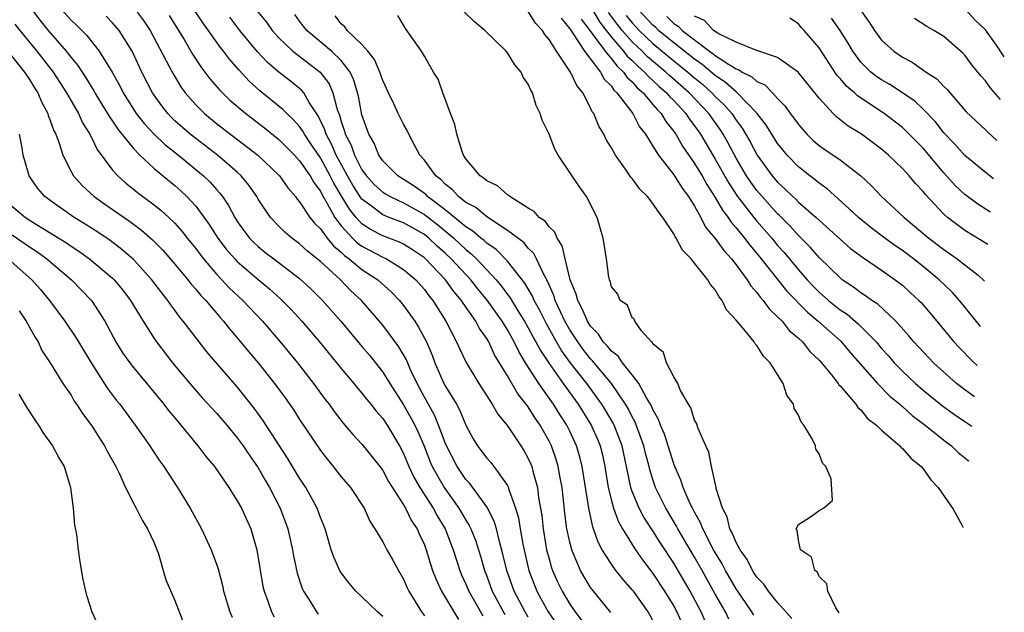
# Model space of a CAD drawing. Units: inches. Extents: x 2649000 to 2650152, y 1470843 to 1473000.
# Drawn here: x 2649940 to 2650035, y 1471569 to 1471626 of the extents above; entities that cross this region are included whole.
import ezdxf

# ---------------------------------------------------------------- set-up
doc = ezdxf.new("R2010")
doc.units = ezdxf.units.IN
doc.header["$MEASUREMENT"] = 0
doc.layers.add('LD26491470_2ft', color=24, linetype='Continuous')

msp = doc.modelspace()

# ---------------------------------------------------------------- linework, layer by layer
at = {"layer": 'LD26491470_2ft'}
for points, elevation in [([(2649994.017, 1471629), (2649995.847, 1471625.847), (2649996.491, 1471625), (2649997, 1471624.349), (2649998.168, 1471623), (2649998.527, 1471622.527), (2649999, 1471622.1), (2649999.547, 1471621.547), (2650000.184, 1471621), (2650000.561, 1471620.561), (2650001, 1471620.186), (2650001.606, 1471619.606), (2650002.317, 1471619), (2650002.621, 1471618.622), (2650003, 1471618.245), (2650004.155, 1471617), (2650004.488, 1471616.487), (2650005, 1471615.818), (2650005.567, 1471615), (2650007, 1471612.595), (2650008.291, 1471610.291), (2650009.144, 1471609), (2650010.697, 1471607), (2650011, 1471606.631), (2650012.425, 1471605), (2650013, 1471604.295), (2650013.612, 1471603.612), (2650015, 1471601.942), (2650015.831, 1471601), (2650016.397, 1471600.397), (2650017, 1471599.791), (2650017.899, 1471599), (2650019, 1471598.111), (2650019.674, 1471597.674), (2650020.75, 1471596.75), (2650022.47, 1471595), (2650023, 1471594.373), (2650023.654, 1471593.654), (2650024.218, 1471593), (2650025, 1471592.206), (2650026.277, 1471591), (2650027, 1471590.376), (2650028.855, 1471588.855), (2650030.011, 1471588.011), (2650031, 1471587.335), (2650031.69, 1471586.896)], 8938), ([(2649941.246, 1471627), (2649942.003, 1471626.003), (2649942.797, 1471625), (2649944.542, 1471623), (2649945, 1471622.4), (2649945.642, 1471621.642), (2649946.438, 1471620.438), (2649947.193, 1471619.193), (2649947.294, 1471619), (2649947.933, 1471617.933), (2649948.517, 1471617), (2649948.687, 1471616.687), (2649949, 1471616.26), (2649949.496, 1471615.496), (2649951, 1471613.631), (2649951.617, 1471613), (2649953, 1471611.717), (2649954.479, 1471610.479), (2649955, 1471610.063), (2649955.561, 1471609.561), (2649956.153, 1471609), (2649957, 1471608.078), (2649958.3, 1471606.3), (2649959.133, 1471605), (2649959.942, 1471603.942), (2649960.76, 1471603), (2649961, 1471602.751), (2649963, 1471601.021), (2649964.107, 1471600.107), (2649965.16, 1471599.16), (2649966.151, 1471598.151), (2649967.204, 1471597), (2649968.897, 1471595), (2649971, 1471592.437), (2649972.206, 1471591), (2649972.556, 1471590.556), (2649973, 1471590.062), (2649973.461, 1471589.461), (2649973.854, 1471589), (2649974.35, 1471588.35), (2649975, 1471587.629), (2649975.414, 1471587), (2649976.598, 1471585), (2649977, 1471584.253), (2649977.522, 1471583), (2649977.993, 1471581.993), (2649978.565, 1471581), (2649979.851, 1471579), (2649980.248, 1471578.248), (2649980.999, 1471577), (2649981.775, 1471575), (2649982.409, 1471573), (2649982.58, 1471572.58), (2649983, 1471571.681), (2649983.28, 1471571), (2649984.626, 1471568.626)], 8908), ([(2649944.109, 1471627), (2649945, 1471625.996), (2649945.511, 1471625.511), (2649946.511, 1471624.511), (2649947.723, 1471623), (2649948.97, 1471620.97), (2649949.683, 1471619.683), (2649950.013, 1471619), (2649951, 1471617.42), (2649951.279, 1471617), (2649952.04, 1471616.04), (2649953.012, 1471615.012), (2649954.033, 1471614.033), (2649955.339, 1471613), (2649957.753, 1471611), (2649958.387, 1471610.387), (2649959, 1471609.678), (2649959.327, 1471609.326), (2649959.563, 1471609), (2649960.145, 1471608.145), (2649960.757, 1471607), (2649961, 1471606.619), (2649962.185, 1471605), (2649962.583, 1471604.583), (2649963, 1471604.192), (2649963.662, 1471603.662), (2649964.513, 1471603), (2649967, 1471601.117), (2649968.097, 1471600.097), (2649969.199, 1471599), (2649970.965, 1471597), (2649973, 1471594.582), (2649973.717, 1471593.717), (2649975, 1471592.096), (2649975.676, 1471591), (2649977, 1471588.947), (2649977.703, 1471587.704), (2649978.078, 1471587), (2649978.372, 1471586.372), (2649979, 1471584.889), (2649979.536, 1471583.536), (2649979.764, 1471583), (2649980.904, 1471581), (2649982.33, 1471579), (2649983, 1471577.831), (2649983.325, 1471577.325), (2649983.477, 1471577), (2649983.911, 1471575.911), (2649984.388, 1471574.388), (2649984.777, 1471573), (2649985, 1471572.456), (2649985.538, 1471571), (2649986.744, 1471568.744)], 8910), ([(2649951.201, 1471627), (2649951.966, 1471625.966), (2649952.63, 1471625), (2649954.459, 1471621.54), (2649954.823, 1471620.823), (2649955.576, 1471619.576), (2649955.993, 1471619), (2649957, 1471617.834), (2649957.833, 1471617), (2649959, 1471616.057), (2649962.988, 1471613), (2649965, 1471611.074), (2649965.068, 1471611), (2649965.852, 1471609.852), (2649966.592, 1471609), (2649966.759, 1471608.759), (2649967, 1471608.49), (2649967.98, 1471607), (2649968.435, 1471606.435), (2649969, 1471605.888), (2649969.645, 1471605), (2649970.249, 1471604.249), (2649971, 1471603.641), (2649971.319, 1471603.319), (2649971.778, 1471603), (2649973, 1471601.995), (2649974.528, 1471601), (2649975.82, 1471599.82), (2649976.611, 1471599), (2649977, 1471598.518), (2649978.069, 1471597), (2649978.439, 1471596.439), (2649979, 1471595.377), (2649979.194, 1471595), (2649979.741, 1471593.741), (2649980.017, 1471593), (2649980.884, 1471591), (2649981, 1471590.78), (2649982.09, 1471589), (2649982.418, 1471588.418), (2649983, 1471586.976), (2649983.688, 1471585.688), (2649984.113, 1471585), (2649984.502, 1471584.502), (2649985, 1471583.815), (2649985.385, 1471583.385), (2649985.687, 1471583), (2649987, 1471581.182), (2649987.088, 1471581), (2649987.114, 1471580.886), (2649987.784, 1471579), (2649988.065, 1471578.065), (2649988.223, 1471577), (2649988.477, 1471575.523), (2649989.045, 1471573), (2649989.819, 1471571), (2649990.248, 1471570.248), (2649990.919, 1471569), (2649991.774, 1471567.774)], 8914), ([(2649996.957, 1471568.957), (2649995.152, 1471571.152), (2649995, 1471571.366), (2649994.376, 1471572.376), (2649994.029, 1471573), (2649993.335, 1471574.665), (2649993.181, 1471575), (2649993, 1471575.716), (2649992.727, 1471577), (2649992.531, 1471578.531), (2649992.259, 1471581), (2649992.074, 1471581.925), (2649991.889, 1471583), (2649991.685, 1471583.685), (2649991.221, 1471585), (2649991, 1471585.45), (2649990.138, 1471587), (2649989.664, 1471587.664), (2649989, 1471588.742), (2649988.885, 1471588.885), (2649988.814, 1471589), (2649988.007, 1471590.006), (2649987, 1471591.746), (2649985.765, 1471593.765), (2649985.193, 1471595), (2649985, 1471595.326), (2649984.302, 1471596.302), (2649983.942, 1471597), (2649982.731, 1471598.731), (2649982.578, 1471599), (2649981.851, 1471599.851), (2649981.038, 1471601), (2649979.11, 1471603), (2649979, 1471603.1), (2649977.87, 1471603.871), (2649977, 1471604.43), (2649976.618, 1471604.618), (2649975, 1471605.219), (2649973.828, 1471605.828), (2649973, 1471606.381), (2649972.431, 1471607), (2649971.782, 1471607.782), (2649971, 1471609.118), (2649970.286, 1471610.286), (2649969.947, 1471611), (2649969, 1471612.736), (2649968.092, 1471614.092), (2649967.461, 1471615), (2649967.31, 1471615.31), (2649967, 1471615.743), (2649966.409, 1471616.409), (2649965.753, 1471617), (2649965.391, 1471617.391), (2649963.176, 1471619.176), (2649962.128, 1471620.128), (2649961.165, 1471621.165), (2649960.243, 1471622.243), (2649959.678, 1471623), (2649959.371, 1471623.372), (2649957.71, 1471625.71), (2649956.859, 1471627)], 8918), ([(2649962.829, 1471627), (2649963.796, 1471625.796), (2649964.366, 1471625), (2649965, 1471624.293), (2649966.354, 1471623), (2649968.984, 1471620.984), (2649969.845, 1471619.845), (2649970.208, 1471619), (2649970.621, 1471617.379), (2649970.836, 1471616.836), (2649971, 1471616.247), (2649971.318, 1471615.318), (2649971.393, 1471615), (2649971.949, 1471613.949), (2649972.271, 1471613), (2649973, 1471611.583), (2649973.42, 1471611), (2649974.18, 1471610.181), (2649975, 1471609.423), (2649975.257, 1471609.257), (2649975.709, 1471609), (2649977, 1471608.408), (2649979, 1471607.291), (2649980.284, 1471606.284), (2649981.822, 1471605), (2649983, 1471603.895), (2649983.504, 1471603.504), (2649984.02, 1471603), (2649985.898, 1471601), (2649986.401, 1471600.401), (2649987, 1471599.573), (2649987.251, 1471599.25), (2649988.01, 1471597.99), (2649988.637, 1471597), (2649989, 1471596.366), (2649989.473, 1471595.473), (2649989.741, 1471595), (2649990.17, 1471594.17), (2649991, 1471592.914), (2649992.35, 1471591), (2649993.795, 1471589), (2649995.05, 1471587), (2649995.647, 1471585.647), (2649995.913, 1471585), (2649996.129, 1471584.129), (2649996.373, 1471583), (2649996.692, 1471581), (2649997, 1471579.746), (2649997.207, 1471579), (2649997.681, 1471577.681), (2649998.081, 1471577), (2649999, 1471575.509), (2649999.33, 1471575), (2650000.009, 1471574.008), (2650001, 1471572.718), (2650002.118, 1471571), (2650003, 1471569.552), (2650003.297, 1471569), (2650004.184, 1471567)], 8922), ([(2650018.92, 1471568.92), (2650018.854, 1471569), (2650018.593, 1471569.407), (2650017.826, 1471571), (2650017.724, 1471571.725), (2650017, 1471572.407), (2650016.819, 1471572.819), (2650016.578, 1471573), (2650016.265, 1471574.265), (2650015.207, 1471575), (2650015, 1471575.907), (2650014.879, 1471576.878), (2650014.77, 1471577), (2650015, 1471577.417), (2650016.241, 1471578.241), (2650017, 1471578.766), (2650017.413, 1471579), (2650018.276, 1471579.724), (2650018.165, 1471581.835), (2650017.63, 1471583), (2650017.317, 1471583.317), (2650017, 1471584.215), (2650016.677, 1471584.677), (2650016.638, 1471585), (2650016.334, 1471585.666), (2650015.505, 1471587), (2650015.269, 1471587.27), (2650015, 1471587.949), (2650014.588, 1471588.588), (2650014.509, 1471589), (2650013.882, 1471589.881), (2650013.515, 1471591), (2650012.271, 1471593), (2650011.632, 1471593.632), (2650011, 1471594.662), (2650010.825, 1471594.825), (2650010.727, 1471595), (2650009.587, 1471596.413), (2650009, 1471597.112), (2650008.082, 1471598.082), (2650007.668, 1471599), (2650007.357, 1471599.356), (2650007, 1471600.014), (2650006.541, 1471600.541), (2650006.288, 1471601), (2650005, 1471602.596), (2650004.661, 1471603), (2650003.855, 1471603.855), (2650003.235, 1471605), (2650003.134, 1471605.134), (2650003, 1471605.421), (2650001.962, 1471607), (2650001.525, 1471607.525), (2650001, 1471608.346), (2650000.468, 1471609), (2649999.724, 1471609.724), (2649999, 1471610.734), (2649998.876, 1471610.876), (2649998.353, 1471611.647), (2649997.392, 1471613), (2649997, 1471613.697), (2649996.51, 1471614.51), (2649996.258, 1471615), (2649995.785, 1471615.786), (2649995.3, 1471617), (2649995.165, 1471617.165), (2649995, 1471617.558), (2649994.266, 1471619), (2649993.686, 1471619.686), (2649993.077, 1471621), (2649991.707, 1471623), (2649991, 1471624.142), (2649990.601, 1471624.601), (2649990.355, 1471625), (2649989.709, 1471625.709), (2649989, 1471626.828)], 8932), ([(2650032.531, 1471596.494), (2650031.997, 1471597.12), (2650030.484, 1471599), (2650029.785, 1471599.785), (2650028.537, 1471601), (2650027, 1471602.256), (2650026.062, 1471603), (2650025, 1471603.804), (2650024.286, 1471604.286), (2650023.316, 1471605), (2650021.996, 1471605.996), (2650020.769, 1471607), (2650019.865, 1471607.865), (2650017.75, 1471609.75), (2650017, 1471610.286), (2650016.616, 1471610.616), (2650016.095, 1471611), (2650015, 1471611.869), (2650013.914, 1471613), (2650013.494, 1471613.494), (2650013, 1471614.118), (2650012.435, 1471615), (2650011.892, 1471615.892), (2650011.03, 1471617), (2650009.107, 1471619), (2650009, 1471619.076), (2650007.988, 1471619.988), (2650007, 1471620.648), (2650005.73, 1471621.729), (2650005, 1471622.227), (2650003, 1471623.805), (2650001.549, 1471625), (2650001.272, 1471625.272), (2650001, 1471625.495), (2649999.599, 1471627)], 8944), ([(2650021, 1471626.938), (2650021.801, 1471625.801), (2650022.32, 1471625), (2650023, 1471624.076), (2650024.172, 1471623), (2650025, 1471622.431), (2650025.946, 1471621.946), (2650027.306, 1471621), (2650028.329, 1471620.329), (2650029, 1471619.613), (2650029.314, 1471619.314), (2650031.149, 1471617.149), (2650033, 1471615.429), (2650033.226, 1471615.201), (2650034.104, 1471614.42)], 8954), ([(2650034.811, 1471622.476), (2650034.048, 1471623.584), (2650033, 1471625.06), (2650032.008, 1471626.008), (2650031.111, 1471627)], 8958), ([(2649989, 1471568.516), (2649988.691, 1471569), (2649987.639, 1471571), (2649986.927, 1471573), (2649986.568, 1471574.568), (2649986.227, 1471575.773), (2649985.941, 1471577), (2649985.732, 1471577.732), (2649985, 1471579.113), (2649983.372, 1471581.372), (2649983, 1471581.749), (2649982.149, 1471583), (2649981.12, 1471585), (2649981, 1471585.288), (2649980.377, 1471587), (2649979.969, 1471587.969), (2649979, 1471589.682), (2649978.295, 1471591), (2649977.673, 1471592.327), (2649977.272, 1471593.272), (2649976.543, 1471594.543), (2649975, 1471596.629), (2649972.957, 1471599), (2649971.938, 1471599.938), (2649970.919, 1471601), (2649969, 1471602.739), (2649968.695, 1471603), (2649967.75, 1471603.75), (2649967, 1471604.464), (2649966.263, 1471605), (2649965.578, 1471605.578), (2649965, 1471606.143), (2649964.188, 1471607), (2649963, 1471608.77), (2649962.867, 1471609), (2649962.108, 1471610.108), (2649961.374, 1471611), (2649961, 1471611.343), (2649959.081, 1471613), (2649957, 1471614.584), (2649956.478, 1471615), (2649955, 1471616.307), (2649954.644, 1471616.644), (2649954.304, 1471617), (2649953.735, 1471617.734), (2649952.835, 1471619), (2649951.818, 1471621), (2649950.871, 1471623), (2649949.64, 1471625), (2649949, 1471625.748), (2649948.377, 1471626.376)], 8912), ([(2649954.434, 1471626.434), (2649955.346, 1471625), (2649955.878, 1471624.122), (2649956.704, 1471622.704), (2649957.502, 1471621.502), (2649958.356, 1471620.356), (2649959.28, 1471619.28), (2649960.296, 1471618.296), (2649961.83, 1471617), (2649963.619, 1471615.619), (2649965, 1471614.502), (2649966.497, 1471613), (2649967, 1471612.458), (2649968.002, 1471611), (2649968.352, 1471610.352), (2649969, 1471609.511), (2649969.164, 1471609.165), (2649969.66, 1471608.34), (2649970.385, 1471607), (2649971, 1471606.2), (2649972.085, 1471605), (2649972.541, 1471604.541), (2649973, 1471604.221), (2649975, 1471603.159), (2649975.351, 1471603), (2649977, 1471601.989), (2649978.165, 1471601), (2649979, 1471600.049), (2649979.442, 1471599.442), (2649979.817, 1471599), (2649981.069, 1471597), (2649982.107, 1471595), (2649982.377, 1471594.377), (2649983.032, 1471593.032), (2649984.245, 1471591), (2649985.527, 1471589), (2649986.059, 1471588.06), (2649987, 1471586.932), (2649988.28, 1471585), (2649988.561, 1471584.561), (2649989, 1471583.776), (2649989.242, 1471583.242), (2649989.335, 1471583), (2649989.435, 1471582.565), (2649989.884, 1471581), (2649990.001, 1471579.999), (2649990.29, 1471578.29), (2649990.422, 1471577), (2649990.761, 1471575), (2649991, 1471574.107), (2649991.252, 1471573.253), (2649991.341, 1471573), (2649991.851, 1471571.852), (2649992.259, 1471571), (2649993, 1471569.745), (2649993.517, 1471569), (2649994.148, 1471568.148)], 8916), ([(2650001, 1471568.195), (2650000.528, 1471569), (2649999.112, 1471571), (2649999, 1471571.148), (2649998.122, 1471572.122), (2649997.431, 1471573), (2649997, 1471573.595), (2649996.108, 1471575), (2649995.719, 1471575.719), (2649995.286, 1471577), (2649995.203, 1471577.203), (2649994.845, 1471578.845), (2649994.803, 1471579.197), (2649994.201, 1471583), (2649993.955, 1471583.956), (2649993.651, 1471585), (2649993, 1471586.407), (2649992.709, 1471587), (2649992.027, 1471588.027), (2649991.431, 1471589), (2649990.011, 1471591), (2649988.749, 1471593), (2649988.079, 1471594.079), (2649987.648, 1471595), (2649987, 1471596.158), (2649986.477, 1471597), (2649985.04, 1471599.04), (2649984.135, 1471600.135), (2649983.469, 1471601), (2649981.595, 1471603), (2649981, 1471603.559), (2649980.229, 1471604.229), (2649979.416, 1471605), (2649979, 1471605.336), (2649977, 1471606.468), (2649975.605, 1471607), (2649975, 1471607.247), (2649973.893, 1471608.106), (2649973, 1471608.768), (2649972.895, 1471608.895), (2649972.111, 1471610.11), (2649971.608, 1471611), (2649970.515, 1471613), (2649970.061, 1471614.061), (2649969.543, 1471615), (2649969.426, 1471615.425), (2649968.793, 1471616.793), (2649967.929, 1471618.071), (2649967.387, 1471619), (2649967.214, 1471619.214), (2649967, 1471619.401), (2649966.113, 1471620.113), (2649964.984, 1471620.984), (2649963.903, 1471621.903), (2649962.944, 1471622.944), (2649961.258, 1471625), (2649960.279, 1471626.279)], 8920), ([(2650006.512, 1471567), (2650005.642, 1471569), (2650004.583, 1471571), (2650003, 1471573.707), (2650001.694, 1471575.694), (2650001, 1471576.809), (2650000.133, 1471578.133), (2649999.673, 1471579), (2649999, 1471580.613), (2649998.863, 1471581), (2649998.459, 1471583), (2649998.035, 1471585), (2649997.262, 1471587), (2649997.176, 1471587.176), (2649996.44, 1471588.44), (2649996.091, 1471589), (2649994.637, 1471591), (2649993.038, 1471593.038), (2649992.198, 1471594.197), (2649991.718, 1471595), (2649990.74, 1471596.74), (2649990.083, 1471598.083), (2649989.566, 1471599), (2649989.403, 1471599.403), (2649988.671, 1471600.67), (2649987, 1471602.776), (2649985.902, 1471603.902), (2649985, 1471604.525), (2649984.76, 1471604.76), (2649984.45, 1471605), (2649983.677, 1471605.677), (2649983, 1471606.096), (2649981, 1471607.733), (2649979.318, 1471609), (2649979.164, 1471609.165), (2649979, 1471609.288), (2649978.013, 1471610.013), (2649976.444, 1471611), (2649975, 1471612.456), (2649974.621, 1471613), (2649974.157, 1471614.157), (2649973.665, 1471615), (2649973, 1471616.866), (2649972.662, 1471618.663), (2649972.58, 1471619), (2649972.224, 1471620.224), (2649971.859, 1471621), (2649971, 1471622.102), (2649970.065, 1471623), (2649967.698, 1471625), (2649967, 1471625.902), (2649966.54, 1471626.54)], 8924), ([(2650008.297, 1471568.297), (2650007.974, 1471569), (2650007, 1471570.709), (2650005.734, 1471573), (2650005, 1471574.294), (2650003.406, 1471577), (2650003.274, 1471577.274), (2650002.246, 1471579), (2650001.251, 1471581), (2650001, 1471581.743), (2650000.702, 1471582.702), (2650000.637, 1471583), (2650000.29, 1471584.29), (2650000.135, 1471585), (2649999.286, 1471587.286), (2649999, 1471587.793), (2649998.603, 1471588.603), (2649998.367, 1471589), (2649996.999, 1471591), (2649995.189, 1471593.189), (2649995, 1471593.377), (2649994.286, 1471594.286), (2649993.756, 1471595), (2649993, 1471596.166), (2649992.524, 1471597), (2649992.094, 1471597.906), (2649991.603, 1471599), (2649991.467, 1471599.467), (2649990.862, 1471600.861), (2649990.493, 1471601.506), (2649989.79, 1471603), (2649989.525, 1471603.525), (2649989, 1471604.044), (2649988.568, 1471604.567), (2649987, 1471605.75), (2649985, 1471607.043), (2649983.941, 1471607.941), (2649983, 1471608.438), (2649982.275, 1471609), (2649981.682, 1471609.682), (2649981, 1471610.199), (2649980.613, 1471610.613), (2649980.096, 1471611), (2649979, 1471612.518), (2649978.568, 1471613), (2649978.04, 1471613.96), (2649977.507, 1471615), (2649977.351, 1471615.351), (2649977, 1471615.968), (2649976.481, 1471617), (2649976.052, 1471617.948), (2649975.544, 1471619), (2649975, 1471620.189), (2649974.728, 1471621), (2649974.213, 1471622.213), (2649973.574, 1471623), (2649973, 1471623.646), (2649971.568, 1471625), (2649971.336, 1471625.336), (2649971, 1471625.633), (2649970.406, 1471626.406)], 8926), ([(2650010.698, 1471568.698), (2650010.53, 1471569), (2650009, 1471571.233), (2650007.979, 1471573), (2650007.652, 1471573.652), (2650007, 1471574.714), (2650006.84, 1471575), (2650005.784, 1471577), (2650005.576, 1471577.576), (2650005, 1471578.6), (2650004.793, 1471579), (2650004.596, 1471579.404), (2650003.905, 1471581), (2650003.684, 1471581.684), (2650003.098, 1471583), (2650003, 1471583.259), (2650002.114, 1471586.114), (2650001.734, 1471587), (2650001.547, 1471587.547), (2650001, 1471588.484), (2650000.851, 1471588.851), (2650000.383, 1471589.617), (2649999.632, 1471591), (2649999, 1471591.823), (2649998.059, 1471593), (2649997.637, 1471593.637), (2649997, 1471594.116), (2649996.613, 1471594.613), (2649996.223, 1471595), (2649995.754, 1471595.753), (2649995, 1471596.514), (2649994.691, 1471597), (2649994.201, 1471598.202), (2649993.758, 1471599), (2649993.617, 1471599.617), (2649993.043, 1471601), (2649992.548, 1471603), (2649992.26, 1471604.26), (2649991.778, 1471605), (2649991.566, 1471605.566), (2649991, 1471606.106), (2649990.623, 1471606.624), (2649990.061, 1471607), (2649989.563, 1471607.563), (2649989, 1471607.895), (2649987.235, 1471609), (2649987.119, 1471609.119), (2649987, 1471609.183), (2649986.038, 1471610.038), (2649985, 1471610.529), (2649984.76, 1471610.76), (2649984.363, 1471611), (2649983, 1471612.652), (2649982.783, 1471613), (2649982.642, 1471613.358), (2649982.117, 1471615), (2649981.942, 1471615.942), (2649981.52, 1471617), (2649980.775, 1471619), (2649980.316, 1471620.316), (2649979.885, 1471621), (2649979, 1471622.515), (2649978.735, 1471623), (2649977.2, 1471625.2), (2649976.457, 1471626.457)], 8928), ([(2650014.361, 1471568.361), (2650013, 1471569.898), (2650012.111, 1471571), (2650011.676, 1471571.676), (2650011, 1471572.339), (2650010.752, 1471572.752), (2650010.573, 1471573), (2650010.066, 1471574.066), (2650009.38, 1471575), (2650009, 1471575.706), (2650008.634, 1471576.634), (2650008.406, 1471577), (2650008.148, 1471578.148), (2650007.685, 1471579), (2650007.094, 1471580.906), (2650007.087, 1471581), (2650006.639, 1471583), (2650006.392, 1471584.393), (2650006.089, 1471585), (2650005.339, 1471586.661), (2650005.195, 1471587.195), (2650005, 1471587.469), (2650004.656, 1471588.657), (2650004.428, 1471589), (2650003.665, 1471590.335), (2650003.403, 1471591), (2650003, 1471591.653), (2650002.296, 1471593), (2650002.001, 1471594.001), (2650001, 1471594.816), (2650000.942, 1471594.941), (2650000.854, 1471595), (2649999.91, 1471596.09), (2649999.261, 1471597), (2649999.198, 1471597.197), (2649999, 1471597.342), (2649998.549, 1471598.549), (2649997.84, 1471599), (2649997.608, 1471599.608), (2649997, 1471600.316), (2649996.88, 1471600.88), (2649996.817, 1471601), (2649996.768, 1471601.232), (2649996.534, 1471603), (2649996.204, 1471605), (2649995.618, 1471607), (2649995.401, 1471607.4), (2649995, 1471608.257), (2649994.609, 1471609), (2649993.928, 1471609.928), (2649991.892, 1471613), (2649991.558, 1471613.558), (2649991, 1471615.026), (2649990.352, 1471616.352), (2649990.155, 1471617), (2649989.76, 1471617.76), (2649989.397, 1471619), (2649989.237, 1471619.237), (2649989, 1471619.814), (2649988.513, 1471620.513), (2649988.319, 1471621), (2649987.701, 1471621.701), (2649987, 1471622.841), (2649986.878, 1471623), (2649984.835, 1471625), (2649983.822, 1471625.822), (2649982.811, 1471626.811)], 8930), ([(2649992.172, 1471626.172), (2649993, 1471625.151), (2649993.05, 1471625.05), (2649993.321, 1471624.679), (2649994.406, 1471623), (2649995.937, 1471621), (2649996.302, 1471620.302), (2649997, 1471619.63), (2649997.249, 1471619.249), (2649997.535, 1471619), (2649999.061, 1471617), (2649999.71, 1471615.71), (2650000.285, 1471615), (2650001, 1471613.874), (2650001.528, 1471613), (2650003, 1471611.085), (2650003.8, 1471609.8), (2650004.409, 1471609), (2650005, 1471608.069), (2650005.601, 1471607), (2650006.066, 1471606.066), (2650007, 1471604.975), (2650007.805, 1471603.805), (2650008.559, 1471603), (2650009, 1471602.437), (2650010.061, 1471601), (2650010.409, 1471600.409), (2650011, 1471599.769), (2650011.315, 1471599.315), (2650011.617, 1471599), (2650012.187, 1471598.187), (2650013, 1471597.438), (2650013.42, 1471597), (2650014.121, 1471596.121), (2650015, 1471595.371), (2650015.397, 1471595), (2650016.1, 1471594.1), (2650017, 1471593.243), (2650017.219, 1471593), (2650018.167, 1471591.833), (2650018.816, 1471591), (2650018.883, 1471590.883), (2650019, 1471590.767), (2650020.51, 1471589), (2650020.706, 1471588.706), (2650021, 1471588.458), (2650021.642, 1471587.643), (2650022.502, 1471587), (2650023, 1471586.513), (2650024.742, 1471585), (2650024.859, 1471584.859), (2650025, 1471584.751), (2650025.812, 1471583.812), (2650026.818, 1471583), (2650027, 1471582.782), (2650027.738, 1471581.738), (2650028.434, 1471581), (2650029.902, 1471578.891), (2650030.783, 1471577.259), (2650030.833, 1471577.131)], 8934), ([(2649994.092, 1471626.092), (2649994.93, 1471625), (2649996.401, 1471623), (2649997, 1471622.276), (2649997.551, 1471621.55), (2649998.159, 1471621), (2649998.492, 1471620.492), (2649999, 1471620.049), (2649999.485, 1471619.485), (2650000.052, 1471619), (2650001, 1471617.881), (2650001.393, 1471617.393), (2650001.787, 1471617), (2650002.233, 1471616.233), (2650003, 1471615.274), (2650003.19, 1471615), (2650003.849, 1471613.849), (2650005, 1471612.201), (2650005.722, 1471611), (2650006.178, 1471610.178), (2650007, 1471608.911), (2650007.689, 1471607.689), (2650008.227, 1471607), (2650008.524, 1471606.524), (2650009, 1471605.992), (2650009.803, 1471605), (2650010.311, 1471604.312), (2650011, 1471603.508), (2650011.413, 1471603), (2650013.894, 1471599.894), (2650015.86, 1471597.859), (2650016.904, 1471597), (2650019.065, 1471595.065), (2650019.984, 1471593.984), (2650022.606, 1471591), (2650023.798, 1471589.798), (2650024.748, 1471589), (2650024.87, 1471588.87), (2650025, 1471588.775), (2650025.929, 1471587.929), (2650027.181, 1471587), (2650029, 1471585.531), (2650029.72, 1471585), (2650030.369, 1471584.369), (2650031.332, 1471583.597), (2650031.396, 1471583.55)], 8936), ([(2650031.937, 1471589.711), (2650031.928, 1471589.716), (2650031, 1471590.381), (2650030.202, 1471591), (2650027.996, 1471593), (2650026.111, 1471595), (2650025.608, 1471595.608), (2650024.363, 1471597), (2650022.636, 1471598.636), (2650022.07, 1471599), (2650021.459, 1471599.459), (2650021, 1471599.74), (2650020.295, 1471600.295), (2650019.216, 1471601), (2650019, 1471601.167), (2650017, 1471603.134), (2650016.139, 1471604.139), (2650015, 1471605.267), (2650014.182, 1471606.182), (2650013.179, 1471607.179), (2650013, 1471607.335), (2650011.501, 1471609), (2650011, 1471609.592), (2650010.405, 1471610.406), (2650010.015, 1471611), (2650009, 1471612.704), (2650008.202, 1471614.203), (2650007.746, 1471615), (2650007.457, 1471615.457), (2650006.373, 1471617), (2650004.496, 1471619), (2650002.625, 1471620.625), (2650002.234, 1471621), (2650000.472, 1471622.472), (2649999.949, 1471623), (2649999, 1471623.909), (2649998.04, 1471625), (2649997.575, 1471625.575), (2649996.727, 1471626.727)], 8940), ([(2649998.43, 1471626.431), (2649999, 1471625.727), (2649999.678, 1471625), (2650001, 1471623.732), (2650003, 1471622.078), (2650004.352, 1471621), (2650005, 1471620.433), (2650005.787, 1471619.787), (2650006.676, 1471619), (2650007, 1471618.656), (2650007.85, 1471617.85), (2650008.586, 1471617), (2650009, 1471616.376), (2650009.586, 1471615.586), (2650010.323, 1471614.324), (2650011.028, 1471613), (2650012.476, 1471611), (2650013, 1471610.379), (2650013.728, 1471609.728), (2650014.457, 1471609), (2650014.746, 1471608.746), (2650015, 1471608.479), (2650016.693, 1471607), (2650019, 1471604.89), (2650020.017, 1471604.017), (2650021.159, 1471603.159), (2650023, 1471601.929), (2650024.317, 1471601), (2650025, 1471600.467), (2650025.767, 1471599.767), (2650026.595, 1471599), (2650026.794, 1471598.793), (2650028.306, 1471597), (2650029.962, 1471595), (2650030.464, 1471594.464), (2650031.777, 1471593.129), (2650032.203, 1471592.747)], 8942), ([(2650002.33, 1471626.33), (2650003, 1471625.671), (2650003.41, 1471625.41), (2650003.809, 1471625), (2650006.45, 1471623), (2650006.777, 1471622.777), (2650007, 1471622.587), (2650008.255, 1471621.745), (2650009, 1471621.295), (2650009.229, 1471621.228), (2650009.569, 1471621), (2650010.529, 1471620.529), (2650011, 1471620.096), (2650011.752, 1471619.752), (2650012.498, 1471619), (2650013, 1471618.45), (2650013.722, 1471617.722), (2650014.218, 1471617), (2650014.567, 1471616.567), (2650015, 1471615.943), (2650015.821, 1471615), (2650016.419, 1471614.419), (2650017, 1471613.917), (2650017.534, 1471613.534), (2650019, 1471612.528), (2650020.993, 1471610.994), (2650022.033, 1471610.033), (2650022.996, 1471609), (2650025.164, 1471607), (2650027.561, 1471605), (2650029, 1471603.9), (2650030.27, 1471603), (2650031, 1471602.421), (2650032.288, 1471601.437), (2650032.913, 1471600.847)], 8946), ([(2650033.225, 1471604.401), (2650031, 1471605.73), (2650029.349, 1471607), (2650029, 1471607.318), (2650027.215, 1471609.215), (2650027, 1471609.499), (2650026.263, 1471610.264), (2650025.651, 1471611), (2650025, 1471611.711), (2650023.671, 1471613), (2650023, 1471613.579), (2650021.076, 1471615), (2650019.781, 1471615.781), (2650018.668, 1471616.668), (2650018.343, 1471617), (2650017, 1471618.47), (2650014.973, 1471620.973), (2650013, 1471622.409), (2650011, 1471623.082), (2650010.896, 1471623.104), (2650009, 1471623.862), (2650007.334, 1471624.666), (2650006.815, 1471625), (2650005.944, 1471625.944), (2650005, 1471626.376)], 8948), ([(2650033.497, 1471607.496), (2650033.421, 1471607.538), (2650032.267, 1471608.267), (2650031, 1471609.19), (2650030.081, 1471610.081), (2650029, 1471611.276), (2650027, 1471613.662), (2650025.348, 1471615.348), (2650025, 1471615.652), (2650023.256, 1471617), (2650020.691, 1471618.691), (2650020.386, 1471619), (2650019.628, 1471619.628), (2650019, 1471620.385), (2650018.701, 1471620.702), (2650017, 1471623.316), (2650015.537, 1471625), (2650015.276, 1471625.276), (2650015, 1471625.627), (2650014.184, 1471626.184)], 8950), ([(2650033.778, 1471610.703), (2650033.32, 1471611.054), (2650031, 1471612.956), (2650030.04, 1471614.04), (2650029, 1471615.153), (2650028.199, 1471616.199), (2650027, 1471617.435), (2650026.185, 1471618.185), (2650025.003, 1471619.003), (2650023.799, 1471619.799), (2650023, 1471620.247), (2650022.547, 1471620.547), (2650021.959, 1471621), (2650021, 1471621.938), (2650020.226, 1471623), (2650019.78, 1471623.78), (2650019.004, 1471625.004), (2650018.191, 1471626.191)], 8952), ([(2650034.449, 1471618.357), (2650033.557, 1471619.383), (2650033, 1471620.14), (2650032.587, 1471620.587), (2650031.7, 1471621.7), (2650031, 1471622.612), (2650030.81, 1471622.81), (2650029, 1471624.428), (2650028.033, 1471625), (2650027.366, 1471625.367), (2650026.163, 1471626.163)], 8956), ([(2649939.601, 1471625.601), (2649940.061, 1471625), (2649941.723, 1471623), (2649943.271, 1471621), (2649944.564, 1471619), (2649945, 1471618.214), (2649945.707, 1471617), (2649946.107, 1471616.107), (2649946.812, 1471615), (2649946.863, 1471614.863), (2649947, 1471614.625), (2649947.528, 1471613.528), (2649949, 1471611.553), (2649949.491, 1471611), (2649950.288, 1471610.288), (2649951, 1471609.73), (2649951.398, 1471609.398), (2649953, 1471608.221), (2649953.675, 1471607.675), (2649954.412, 1471607), (2649955, 1471606.433), (2649955.671, 1471605.671), (2649956.185, 1471605), (2649957, 1471603.992), (2649957.417, 1471603.416), (2649957.744, 1471603), (2649959, 1471601.541), (2649959.519, 1471601), (2649960.226, 1471600.226), (2649961.532, 1471599), (2649963.423, 1471597), (2649965.14, 1471595), (2649966.785, 1471593), (2649968.348, 1471591), (2649969.467, 1471589.467), (2649969.838, 1471589), (2649970.318, 1471588.318), (2649971.19, 1471587.19), (2649971.364, 1471587), (2649972.105, 1471586.105), (2649973, 1471585.152), (2649973.96, 1471583.96), (2649974.707, 1471583), (2649975, 1471582.612), (2649975.56, 1471581.56), (2649977, 1471579.316), (2649977.188, 1471579), (2649977.778, 1471577.778), (2649978.313, 1471577), (2649978.511, 1471576.511), (2649979, 1471575.483), (2649979.182, 1471575), (2649979.597, 1471573.597), (2649979.797, 1471573), (2649980.125, 1471572.125), (2649980.655, 1471571), (2649982.271, 1471568.271)], 8906), ([(2649939, 1471622.889), (2649940.526, 1471621), (2649940.705, 1471620.705), (2649941, 1471620.277), (2649941.481, 1471619.481), (2649941.8, 1471619), (2649942.143, 1471618.143), (2649942.761, 1471617), (2649942.809, 1471616.809), (2649943, 1471616.336), (2649943.343, 1471615.343), (2649943.522, 1471615), (2649943.851, 1471614.148), (2649944.209, 1471613), (2649945, 1471611.405), (2649945.226, 1471611), (2649946.061, 1471610.061), (2649947.232, 1471609), (2649948.263, 1471608.263), (2649950.623, 1471606.623), (2649951.77, 1471605.77), (2649952.84, 1471604.84), (2649953.832, 1471603.832), (2649955, 1471602.502), (2649956.247, 1471601), (2649956.571, 1471600.571), (2649957, 1471600.1), (2649957.489, 1471599.489), (2649957.968, 1471599), (2649959.347, 1471597.347), (2649959.675, 1471597), (2649960.254, 1471596.254), (2649961, 1471595.403), (2649962.086, 1471594.086), (2649963.013, 1471593), (2649964.594, 1471591), (2649965.607, 1471589.607), (2649966.428, 1471588.428), (2649967, 1471587.537), (2649969, 1471584.545), (2649969.669, 1471583.669), (2649970.226, 1471583), (2649971, 1471582.006), (2649971.886, 1471581), (2649973.21, 1471579), (2649973.747, 1471577.747), (2649974.244, 1471577), (2649975, 1471575.745), (2649975.397, 1471575), (2649975.979, 1471573.979), (2649976.497, 1471573), (2649977, 1471572.15), (2649977.337, 1471571.337), (2649977.498, 1471571), (2649978.739, 1471569), (2649979, 1471568.644)], 8904), ([(2649975, 1471568.58), (2649974.479, 1471569), (2649973, 1471570.462), (2649972.413, 1471571), (2649971.773, 1471571.773), (2649971, 1471572.769), (2649970.908, 1471572.908), (2649970.28, 1471574.28), (2649970.045, 1471575), (2649969.651, 1471576.349), (2649969.444, 1471577), (2649969.324, 1471577.324), (2649969, 1471578.092), (2649968.673, 1471579), (2649967.585, 1471581), (2649967, 1471581.893), (2649965.828, 1471583.828), (2649963.461, 1471587.461), (2649962.621, 1471588.621), (2649961, 1471590.679), (2649958.064, 1471594.064), (2649957.318, 1471595), (2649955.802, 1471597), (2649955.436, 1471597.437), (2649955, 1471598.053), (2649954.593, 1471598.593), (2649954.331, 1471599), (2649953.731, 1471599.731), (2649952.791, 1471601), (2649951, 1471602.946), (2649949.899, 1471603.899), (2649948.758, 1471604.758), (2649947.57, 1471605.57), (2649946.36, 1471606.36), (2649945.288, 1471607), (2649943, 1471608.614), (2649942.477, 1471609), (2649941.796, 1471609.796), (2649940.965, 1471611), (2649940.403, 1471613), (2649940.301, 1471613.699), (2649940.041, 1471615)], 8902), ([(2649939, 1471608.337), (2649940.625, 1471607), (2649941.676, 1471606.324), (2649944.553, 1471604.553), (2649945, 1471604.227), (2649945.751, 1471603.751), (2649946.792, 1471603), (2649949, 1471601.146), (2649949.152, 1471601), (2649949.987, 1471599.987), (2649950.735, 1471599), (2649951.929, 1471597), (2649953, 1471595.321), (2649953.223, 1471595), (2649954.772, 1471593), (2649956.437, 1471591), (2649957.635, 1471589.634), (2649959, 1471588.139), (2649959.984, 1471587), (2649961, 1471585.778), (2649961.565, 1471585), (2649962.131, 1471584.131), (2649963, 1471582.867), (2649963.68, 1471581.68), (2649964.092, 1471581), (2649965.14, 1471579), (2649965.87, 1471577), (2649966.306, 1471575), (2649966.402, 1471574.402), (2649966.748, 1471572.748), (2649967.256, 1471571.256), (2649967.378, 1471571), (2649968.073, 1471569.927), (2649968.632, 1471569), (2649968.784, 1471568.784)], 8900), ([(2649939.334, 1471605.334), (2649941, 1471604.162), (2649941.707, 1471603.708), (2649942.675, 1471603), (2649945.042, 1471601), (2649946.971, 1471599), (2649948.262, 1471597), (2649949.318, 1471595), (2649949.967, 1471593.967), (2649950.643, 1471593), (2649951, 1471592.54), (2649953, 1471590.151), (2649953.941, 1471589), (2649954.394, 1471588.394), (2649955.298, 1471587.298), (2649955.564, 1471587), (2649957.207, 1471585), (2649957.98, 1471583.981), (2649958.805, 1471583), (2649960.178, 1471581), (2649961, 1471579.703), (2649961.389, 1471579), (2649962.3, 1471577), (2649962.89, 1471575), (2649963.47, 1471571.47), (2649963.584, 1471571), (2649963.95, 1471570.051), (2649964.305, 1471569), (2649964.532, 1471568.532)], 8898), ([(2649938.959, 1471603), (2649941.232, 1471601), (2649942.052, 1471600.052), (2649942.926, 1471599), (2649944.417, 1471597), (2649945.447, 1471595.447), (2649945.704, 1471595), (2649946.933, 1471593), (2649948.522, 1471590.522), (2649949.375, 1471589.375), (2649949.684, 1471589), (2649951.185, 1471587), (2649952.582, 1471585), (2649952.74, 1471584.74), (2649953.539, 1471583.539), (2649953.925, 1471583), (2649955.234, 1471581), (2649956.475, 1471579), (2649957, 1471578), (2649957.558, 1471577), (2649958.491, 1471575), (2649959, 1471573.601), (2649959.148, 1471573.148), (2649959.566, 1471571.566), (2649959.677, 1471571), (2649960.293, 1471569), (2649960.497, 1471568.497)], 8896), ([(2649940.01, 1471598.01), (2649940.691, 1471597), (2649941.501, 1471595.501), (2649941.829, 1471595), (2649942.195, 1471594.195), (2649942.98, 1471593), (2649944.223, 1471591), (2649945, 1471589.866), (2649945.317, 1471589.317), (2649945.542, 1471589), (2649946.101, 1471588.101), (2649947, 1471586.917), (2649947.736, 1471585.736), (2649948.234, 1471585), (2649948.477, 1471584.477), (2649949.309, 1471583), (2649949.632, 1471582.368), (2649950.241, 1471581), (2649951, 1471579.481), (2649951.266, 1471579), (2649951.835, 1471577.835), (2649952.373, 1471577), (2649953, 1471575.66), (2649953.265, 1471575), (2649953.409, 1471574.591), (2649953.868, 1471573), (2649954.108, 1471572.108), (2649955, 1471570.12), (2649955.847, 1471567.847)], 8894), ([(2649939.988, 1471589.988), (2649940.712, 1471588.712), (2649941.502, 1471587.502), (2649941.86, 1471587), (2649942.291, 1471586.291), (2649943.221, 1471585), (2649943.837, 1471583.837), (2649944.328, 1471583), (2649944.939, 1471581), (2649945.216, 1471579), (2649945.348, 1471577.348), (2649945.525, 1471576.475), (2649945.688, 1471575), (2649945.841, 1471573.841), (2649946.143, 1471572.144), (2649946.387, 1471571), (2649946.517, 1471570.517), (2649946.996, 1471569), (2649947.642, 1471567.642)], 8892)]:
    msp.add_lwpolyline(points, dxfattribs=dict(at, elevation=elevation))

doc.saveas('drawing.dxf')
